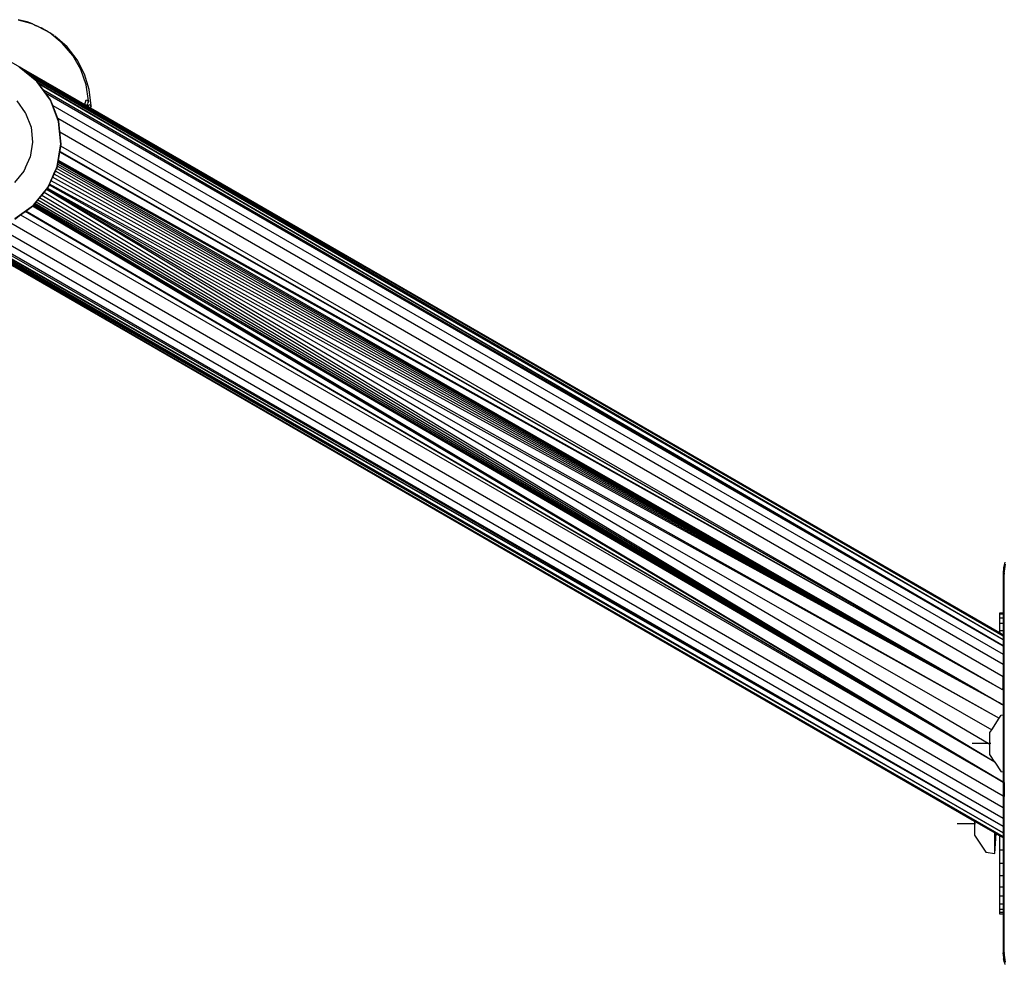
# Model space of a CAD drawing. Units: inches. Extents: x -347 to 259, y -337 to 325.
# Drawn here: x -70 to -49, y -151 to -131 of the extents above; entities that cross this region are included whole.
import ezdxf

# ---------------------------------------------------------------- set-up
doc = ezdxf.new("R2010")
doc.units = ezdxf.units.IN
doc.header["$MEASUREMENT"] = 0

# ---------------------------------------------------------------- blocks, each defined once
blk = doc.blocks.new('1420-2d')
for p, q in [((549.552, -212.314), (549.353, -212.268)), ((549.353, -212.268), (549.62, -212.343)), ((549.663, -212.355), (549.552, -212.314)), ((549.62, -212.343), (549.552, -212.314)), ((549.62, -212.343), (549.663, -212.355)), ((549.663, -212.355), (549.753, -212.4)), ((549.712, -212.383), (549.753, -212.4)), ((549.752, -212.402), (549.785, -212.413)), ((549.913, -212.477), (549.752, -212.402)), ((549.785, -212.413), (549.753, -212.4)), ((549.785, -212.413), (549.913, -212.477)), ((549.785, -212.413), (549.854, -212.442)), ((549.913, -212.477), (549.854, -212.442)), ((549.913, -212.477), (549.925, -212.485)), ((549.925, -212.485), (549.971, -212.507)), ((550.014, -212.538), (549.925, -212.485)), ((550.014, -212.538), (549.971, -212.507)), ((550.039, -212.553), (550.014, -212.538)), ((550.309, -212.776), (550.039, -212.553)), ((550.128, -212.61), (550.039, -212.553)), ((550.414, -212.858), (550.152, -212.625)), ((550.535, -213.043), (550.309, -212.776)), ((548.691, -212.886), (550.798, -214.103)), ((550.629, -213.134), (550.414, -212.858)), ((550.708, -213.348), (550.535, -213.043)), ((550.79, -213.445), (550.629, -213.134)), ((549.762, -213.605), (549.38, -213.294)), ((549.384, -213.289), (549.394, -213.297)), ((549.394, -213.297), (570.649, -225.59)), ((549.411, -213.311), (549.394, -213.297)), ((549.411, -213.311), (570.649, -225.59)), ((549.481, -213.368), (549.411, -213.311)), ((570.649, -225.671), (549.481, -213.368)), ((549.502, -213.385), (549.481, -213.368)), ((570.649, -225.671), (549.502, -213.385)), ((549.53, -213.408), (549.502, -213.385)), ((570.649, -225.671), (549.53, -213.408)), ((549.563, -213.435), (549.53, -213.408)), ((570.649, -225.671), (549.563, -213.435)), ((549.599, -213.464), (549.563, -213.435)), ((570.649, -225.671), (549.599, -213.464)), ((549.671, -213.523), (549.599, -213.464)), ((550.823, -213.678), (550.708, -213.348)), ((550.892, -213.78), (550.79, -213.445)), ((570.649, -225.671), (549.671, -213.523)), ((549.716, -213.559), (549.671, -213.523)), ((549.767, -213.601), (549.716, -213.559)), ((570.649, -225.671), (549.716, -213.559)), ((550.052, -214.005), (549.762, -213.605)), ((549.789, -213.631), (549.767, -213.601)), ((549.789, -213.631), (570.649, -225.802)), ((549.8, -213.646), (549.789, -213.631)), ((570.649, -225.802), (549.8, -213.646)), ((549.809, -213.659), (549.8, -213.646)), ((570.649, -225.802), (549.809, -213.659)), ((549.904, -213.79), (549.809, -213.659)), ((550.877, -214.024), (550.823, -213.678)), ((570.649, -225.802), (549.904, -213.79)), ((549.948, -213.851), (549.904, -213.79)), ((550.057, -214.002), (549.948, -213.851)), ((549.948, -213.851), (570.649, -225.802)), ((550.932, -214.127), (550.892, -213.78)), ((549.326, -214.023), (549.51, -214.281)), ((550.228, -214.466), (550.052, -214.005)), ((550.103, -214.12), (550.057, -214.002)), ((550.103, -214.12), (570.649, -225.982)), ((550.212, -214.407), (550.103, -214.12)), ((550.798, -214.103), (550.827, -213.998)), ((550.798, -214.103), (550.828, -214.117)), ((550.827, -213.998), (550.877, -214.024)), ((550.827, -213.998), (550.875, -214.027)), ((550.83, -214.116), (550.828, -214.12)), ((550.828, -214.117), (550.83, -214.116)), ((550.828, -214.117), (550.828, -214.12)), ((550.828, -214.12), (550.835, -214.124)), ((550.83, -214.116), (550.835, -214.113)), ((550.835, -214.113), (550.856, -214.092)), ((550.835, -214.124), (550.849, -214.106)), ((550.835, -214.113), (550.849, -214.106)), ((550.835, -214.124), (550.839, -214.126)), ((550.849, -214.106), (550.839, -214.126)), ((550.839, -214.126), (550.87, -214.144)), ((550.849, -214.106), (550.851, -214.102)), ((550.856, -214.092), (550.851, -214.102)), ((550.856, -214.092), (550.865, -214.074)), ((550.875, -214.027), (550.864, -214.049)), ((550.872, -214.06), (550.865, -214.074)), ((550.87, -214.144), (550.884, -214.1)), ((550.872, -214.06), (550.875, -214.027)), ((550.877, -214.024), (550.875, -214.027)), ((550.884, -214.1), (550.932, -214.127)), ((550.884, -214.1), (550.931, -214.13)), ((550.932, -214.127), (550.931, -214.13)), ((549.51, -214.281), (549.518, -214.287)), ((549.518, -214.287), (549.634, -214.592)), ((550.87, -214.144), (550.921, -214.173)), ((550.931, -214.13), (550.919, -214.152)), ((550.921, -214.173), (550.926, -214.163)), ((550.921, -214.173), (570.567, -225.516)), ((550.926, -214.163), (550.931, -214.13)), ((570.649, -226.206), (550.212, -214.407)), ((550.234, -214.464), (550.212, -214.407)), ((550.23, -214.468), (550.228, -214.466)), ((550.278, -214.956), (550.23, -214.468)), ((550.257, -214.695), (550.234, -214.464)), ((549.634, -214.592), (549.667, -214.917)), ((550.284, -214.956), (550.257, -214.695)), ((550.257, -214.695), (570.649, -226.468)), ((549.667, -214.917), (549.616, -215.239)), ((550.28, -214.96), (550.202, -215.444)), ((550.272, -214.997), (550.278, -214.956)), ((550.277, -215), (550.284, -214.956)), ((550.278, -214.956), (550.28, -214.96)), ((550.202, -215.444), (550.272, -214.997)), ((550.228, -215.309), (550.256, -215.131)), ((550.256, -215.131), (550.258, -215.123)), ((570.617, -226.744), (550.256, -215.131)), ((550.258, -215.12), (550.277, -215)), ((570.617, -226.744), (550.258, -215.12)), ((550.258, -215.123), (550.258, -215.12)), ((570.617, -226.744), (550.258, -215.123)), ((570.617, -226.744), (550.277, -215)), ((549.61, -215.245), (549.518, -215.455)), ((549.616, -215.239), (549.61, -215.245)), ((550.208, -215.434), (550.215, -215.389)), ((550.215, -215.389), (550.22, -215.355)), ((550.215, -215.389), (570.106, -226.769)), ((550.22, -215.355), (550.223, -215.338)), ((570.106, -226.769), (550.22, -215.355)), ((550.223, -215.338), (550.227, -215.317)), ((570.617, -226.744), (550.223, -215.338)), ((550.227, -215.317), (550.228, -215.309)), ((570.617, -226.744), (550.227, -215.317)), ((570.617, -226.744), (550.228, -215.309)), ((549.478, -215.541), (549.277, -215.79)), ((549.482, -215.537), (549.478, -215.541)), ((549.513, -215.467), (549.482, -215.537)), ((549.513, -215.467), (549.518, -215.455)), ((550.097, -215.673), (550.129, -215.602)), ((550.133, -215.604), (550.101, -215.675)), ((550.129, -215.602), (550.158, -215.537)), ((550.133, -215.604), (550.129, -215.602)), ((550.133, -215.604), (550.162, -215.539)), ((570.103, -226.774), (550.133, -215.604)), ((550.158, -215.537), (550.183, -215.481)), ((550.162, -215.539), (550.158, -215.537)), ((550.162, -215.539), (550.187, -215.483)), ((570.103, -226.774), (550.162, -215.539)), ((550.183, -215.481), (550.199, -215.456)), ((550.187, -215.483), (550.183, -215.481)), ((550.199, -215.456), (550.187, -215.483)), ((570.103, -226.774), (550.187, -215.483)), ((550.198, -215.446), (550.198, -215.443)), ((550.201, -215.451), (550.199, -215.456)), ((550.201, -215.451), (550.202, -215.444)), ((550.202, -215.449), (550.201, -215.451)), ((550.202, -215.449), (550.206, -215.444)), ((550.202, -215.444), (550.202, -215.449)), ((550.206, -215.444), (550.208, -215.434)), ((550.208, -215.434), (570.433, -226.959)), ((549.998, -215.893), (550.045, -215.789)), ((550.029, -215.837), (550.035, -215.824)), ((550.035, -215.824), (550.049, -215.792)), ((570.433, -226.968), (550.035, -215.824)), ((550.045, -215.789), (550.064, -215.748)), ((550.049, -215.792), (550.057, -215.775)), ((550.057, -215.775), (550.068, -215.75)), ((550.064, -215.748), (550.097, -215.673)), ((550.068, -215.75), (550.064, -215.748)), ((550.068, -215.75), (550.101, -215.675)), ((570.433, -226.968), (550.068, -215.75)), ((550.101, -215.675), (550.097, -215.673)), ((570.433, -226.968), (550.101, -215.675)), ((549.685, -216.279), (549.996, -215.897)), ((549.866, -216.066), (549.915, -216.005)), ((549.915, -216.005), (549.967, -215.941)), ((570.47, -228.322), (549.915, -216.005)), ((549.967, -215.941), (549.976, -215.931)), ((570.47, -228.322), (549.967, -215.941)), ((549.976, -215.931), (549.984, -215.92)), ((549.976, -215.931), (570.363, -227.93)), ((549.984, -215.92), (549.993, -215.909)), ((549.984, -215.92), (570.402, -227.617)), ((549.993, -215.909), (550, -215.901)), ((549.993, -215.909), (570.563, -227.369)), ((549.996, -215.897), (549.998, -215.893)), ((550, -215.901), (550.004, -215.896)), ((550.029, -215.837), (550.004, -215.896)), ((550.029, -215.837), (570.563, -227.369)), ((549.692, -216.279), (549.71, -216.257)), ((549.71, -216.257), (549.72, -216.245)), ((549.71, -216.257), (570.649, -228.75)), ((549.72, -216.245), (549.748, -216.211)), ((570.47, -228.322), (549.72, -216.245)), ((549.748, -216.211), (549.781, -216.17)), ((570.47, -228.322), (549.748, -216.211)), ((549.781, -216.17), (549.82, -216.122)), ((570.47, -228.322), (549.781, -216.17)), ((549.82, -216.122), (549.866, -216.066)), ((570.47, -228.322), (549.82, -216.122)), ((570.47, -228.322), (549.866, -216.066)), ((549.285, -216.568), (549.685, -216.279)), ((549.408, -216.49), (549.51, -216.415)), ((549.51, -216.415), (549.513, -216.413)), ((570.649, -228.753), (549.51, -216.415)), ((549.513, -216.413), (549.52, -216.408)), ((570.649, -228.753), (549.513, -216.413)), ((549.52, -216.408), (549.667, -216.301)), ((570.649, -228.753), (549.52, -216.408)), ((549.667, -216.301), (549.673, -216.296)), ((570.649, -228.75), (549.667, -216.301)), ((549.673, -216.296), (549.687, -216.286)), ((570.649, -228.75), (549.673, -216.296)), ((549.687, -216.286), (549.69, -216.283)), ((549.69, -216.283), (549.692, -216.279)), ((570.649, -228.75), (549.69, -216.283)), ((549.149, -216.634), (570.649, -229.047)), ((549.283, -216.58), (549.408, -216.49)), ((549.291, -216.569), (549.408, -216.49)), ((549.408, -216.49), (570.649, -228.753)), ((547.74, -216.72), (570.649, -229.924)), ((547.765, -216.73), (570.649, -229.924)), ((570.649, -229.844), (547.837, -216.756)), ((570.649, -229.844), (547.849, -216.757)), ((570.649, -229.844), (547.864, -216.759)), ((570.649, -229.844), (547.881, -216.762)), ((570.649, -229.844), (547.901, -216.765)), ((570.649, -229.844), (547.94, -216.77)), ((547.964, -216.773), (570.649, -229.844)), ((570.649, -229.844), (547.983, -216.776)), ((570.649, -229.713), (548.048, -216.785)), ((570.649, -229.713), (548.066, -216.787)), ((570.649, -229.713), (548.322, -216.822)), ((548.58, -216.791), (570.649, -229.532)), ((570.649, -229.309), (548.877, -216.739)), ((548.773, -217.321), (570.033, -229.596)), ((570.649, -229.713), (548.99, -217.244)), ((570.68, -224.037), (570.649, -224.242)), ((570.656, -224.117), (570.649, -224.242)), ((570.685, -223.995), (570.656, -224.117)), ((570.68, -224.037), (570.656, -224.242)), ((570.68, -224.037), (570.656, -224.117)), ((570.668, -224.242), (570.699, -224.042)), ((570.649, -224.242), (570.656, -224.242)), ((570.649, -224.242), (570.649, -225.098)), ((570.656, -224.242), (570.668, -224.242)), ((570.656, -225.098), (570.656, -224.242)), ((570.668, -224.242), (570.684, -224.242)), ((570.668, -225.098), (570.668, -224.242)), ((570.567, -225.098), (570.567, -225.123)), ((570.649, -225.098), (570.567, -225.098)), ((570.567, -225.123), (570.567, -225.196)), ((570.649, -225.123), (570.567, -225.123)), ((570.567, -225.196), (570.567, -225.316)), ((570.567, -225.196), (570.649, -225.196)), ((570.649, -225.098), (570.656, -225.098)), ((570.649, -225.098), (570.649, -225.123)), ((570.656, -225.123), (570.649, -225.123)), ((570.649, -225.123), (570.649, -225.196)), ((570.649, -225.196), (570.656, -225.196)), ((570.649, -225.196), (570.649, -225.316)), ((570.656, -225.098), (570.668, -225.098)), ((570.656, -225.123), (570.656, -225.098)), ((570.668, -225.123), (570.656, -225.123)), ((570.656, -225.196), (570.656, -225.123)), ((570.656, -225.196), (570.668, -225.196)), ((570.656, -225.316), (570.656, -225.196)), ((570.668, -225.123), (570.668, -225.098)), ((570.668, -225.196), (570.668, -225.123)), ((570.668, -225.316), (570.668, -225.196)), ((570.567, -225.316), (570.567, -225.48)), ((570.567, -225.316), (570.649, -225.316)), ((570.649, -225.316), (570.656, -225.316)), ((570.649, -225.316), (570.649, -225.48)), ((570.656, -225.316), (570.668, -225.316)), ((570.656, -225.48), (570.656, -225.316)), ((570.668, -225.48), (570.668, -225.316)), ((570.567, -225.48), (570.567, -225.516)), ((570.649, -225.48), (570.567, -225.48)), ((570.567, -225.516), (570.649, -225.563)), ((570.656, -225.48), (570.649, -225.48)), ((570.649, -225.48), (570.649, -225.563)), ((570.649, -225.563), (570.656, -225.568)), ((570.649, -225.563), (570.649, -225.59)), ((570.649, -225.59), (570.656, -225.594)), ((570.649, -225.59), (570.649, -225.671)), ((570.668, -225.48), (570.656, -225.48)), ((570.656, -225.568), (570.656, -225.48)), ((570.656, -225.568), (570.668, -225.575)), ((570.656, -225.594), (570.656, -225.568)), ((570.656, -225.594), (570.668, -225.601)), ((570.656, -225.675), (570.656, -225.594)), ((570.668, -225.575), (570.668, -225.48)), ((570.668, -225.601), (570.668, -225.575)), ((570.668, -225.682), (570.668, -225.601)), ((570.656, -225.675), (570.649, -225.671)), ((570.649, -225.671), (570.649, -225.802)), ((570.649, -225.802), (570.656, -225.807)), ((570.649, -225.802), (570.649, -225.982)), ((570.668, -225.682), (570.656, -225.675)), ((570.656, -225.807), (570.656, -225.675)), ((570.656, -225.807), (570.668, -225.814)), ((570.656, -225.987), (570.656, -225.807)), ((570.668, -225.814), (570.668, -225.682)), ((570.668, -225.994), (570.668, -225.814)), ((570.649, -225.982), (570.656, -225.987)), ((570.649, -225.982), (570.649, -226.206)), ((570.656, -225.987), (570.668, -225.994)), ((570.656, -226.21), (570.656, -225.987)), ((570.668, -226.217), (570.668, -225.994)), ((570.656, -226.21), (570.649, -226.206)), ((570.649, -226.206), (570.649, -226.468)), ((570.668, -226.217), (570.656, -226.21)), ((570.656, -226.472), (570.656, -226.21)), ((570.668, -226.479), (570.668, -226.217)), ((570.649, -226.468), (570.656, -226.472)), ((570.649, -226.765), (570.649, -226.468)), ((570.656, -226.472), (570.668, -226.479)), ((570.656, -226.769), (570.656, -226.472)), ((570.668, -226.772), (570.668, -226.479)), ((570.106, -226.769), (570.103, -226.774)), ((570.433, -226.959), (570.103, -226.774)), ((570.106, -226.769), (570.433, -226.959)), ((570.617, -226.744), (570.619, -226.744)), ((570.649, -226.765), (570.619, -226.744)), ((570.656, -226.769), (570.649, -226.765)), ((570.649, -226.765), (570.649, -227.08)), ((570.668, -226.776), (570.656, -226.769)), ((570.668, -226.772), (570.656, -226.769)), ((570.656, -227.085), (570.656, -226.769)), ((570.668, -226.776), (570.668, -226.772)), ((570.668, -227.091), (570.668, -226.776)), ((570.433, -226.959), (570.433, -226.968)), ((570.433, -226.959), (570.567, -227.035)), ((570.567, -227.039), (570.433, -226.968)), ((570.567, -227.035), (570.567, -227.039)), ((570.567, -227.035), (570.615, -227.063)), ((570.615, -227.066), (570.567, -227.039)), ((570.615, -227.063), (570.615, -227.066)), ((570.615, -227.063), (570.649, -227.08)), ((570.649, -227.085), (570.615, -227.066)), ((570.649, -227.08), (570.656, -227.085)), ((570.649, -227.08), (570.649, -227.085)), ((570.656, -227.089), (570.649, -227.085)), ((570.649, -227.085), (570.649, -227.299)), ((570.656, -227.085), (570.668, -227.091)), ((570.656, -227.089), (570.656, -227.085)), ((570.668, -227.096), (570.656, -227.089)), ((570.656, -227.298), (570.656, -227.089)), ((570.668, -227.096), (570.668, -227.091)), ((570.668, -227.296), (570.668, -227.096)), ((570.563, -227.369), (570.605, -227.304)), ((570.605, -227.304), (570.649, -227.299)), ((570.649, -227.299), (570.656, -227.298)), ((570.649, -227.299), (570.649, -228.536)), ((570.656, -227.298), (570.668, -227.296)), ((570.656, -228.537), (570.656, -227.298)), ((570.668, -228.538), (570.668, -227.296)), ((570.402, -227.617), (570.563, -227.369)), ((570.363, -227.677), (570.402, -227.617)), ((570.363, -227.93), (570.363, -227.677)), ((570.382, -227.917), (569.982, -227.917)), ((570.363, -228.157), (570.363, -227.93)), ((570.47, -228.322), (570.363, -228.157)), ((570.47, -228.322), (570.605, -228.53)), ((570.649, -228.536), (570.605, -228.53)), ((570.656, -228.537), (570.649, -228.536)), ((570.649, -228.536), (570.649, -228.75)), ((570.668, -228.538), (570.656, -228.537)), ((570.656, -228.755), (570.656, -228.537)), ((570.668, -228.762), (570.668, -228.538)), ((570.656, -228.755), (570.649, -228.75)), ((570.649, -228.75), (570.649, -228.753)), ((570.649, -228.753), (570.656, -228.758)), ((570.649, -228.753), (570.649, -229.047)), ((570.668, -228.762), (570.656, -228.755)), ((570.656, -228.758), (570.656, -228.755)), ((570.656, -228.758), (570.668, -228.762)), ((570.656, -229.051), (570.656, -228.758)), ((570.668, -228.762), (570.668, -229.058)), ((570.649, -229.047), (570.656, -229.051)), ((570.649, -229.047), (570.649, -229.309)), ((570.656, -229.051), (570.668, -229.058)), ((570.656, -229.313), (570.656, -229.051)), ((570.668, -229.32), (570.668, -229.058)), ((570.656, -229.313), (570.649, -229.309)), ((570.649, -229.309), (570.649, -229.532)), ((570.668, -229.32), (570.656, -229.313)), ((570.656, -229.536), (570.656, -229.313)), ((570.668, -229.543), (570.668, -229.32)), ((570.052, -229.655), (569.652, -229.655)), ((570.033, -229.596), (570.466, -229.846)), ((570.033, -229.596), (570.033, -229.894)), ((570.649, -229.532), (570.656, -229.536)), ((570.649, -229.532), (570.649, -229.713)), ((570.656, -229.536), (570.668, -229.543)), ((570.656, -229.717), (570.656, -229.536)), ((570.668, -229.724), (570.668, -229.543)), ((570.466, -229.846), (570.499, -229.865)), ((570.466, -230.292), (570.466, -229.846)), ((570.466, -230.292), (570.499, -229.865)), ((570.499, -229.865), (570.567, -229.904)), ((570.656, -229.717), (570.649, -229.713)), ((570.649, -229.713), (570.649, -229.844)), ((570.649, -229.844), (570.656, -229.848)), ((570.649, -229.844), (570.649, -229.924)), ((570.668, -229.724), (570.656, -229.717)), ((570.656, -229.848), (570.656, -229.717)), ((570.656, -229.848), (570.668, -229.855)), ((570.656, -229.929), (570.656, -229.848)), ((570.668, -229.855), (570.668, -229.724)), ((570.668, -229.936), (570.668, -229.855)), ((570.033, -229.894), (570.275, -230.268)), ((570.567, -229.904), (570.567, -229.911)), ((570.567, -229.904), (570.579, -229.911)), ((570.579, -229.911), (570.567, -229.911)), ((570.567, -229.911), (570.567, -230.216)), ((570.579, -229.911), (570.649, -229.951)), ((570.649, -229.924), (570.656, -229.929)), ((570.649, -229.924), (570.649, -229.951)), ((570.649, -229.951), (570.656, -229.955)), ((570.649, -229.951), (570.649, -230.216)), ((570.656, -229.929), (570.668, -229.936)), ((570.656, -229.955), (570.656, -229.929)), ((570.656, -229.955), (570.668, -229.962)), ((570.656, -230.216), (570.656, -229.955)), ((570.668, -229.962), (570.668, -229.936)), ((570.668, -230.216), (570.668, -229.962)), ((570.275, -230.268), (570.466, -230.292)), ((570.567, -230.216), (570.567, -230.506)), ((570.567, -230.216), (570.649, -230.216)), ((570.649, -230.216), (570.656, -230.216)), ((570.649, -230.216), (570.649, -230.506)), ((570.656, -230.216), (570.668, -230.216)), ((570.656, -230.506), (570.656, -230.216)), ((570.668, -230.506), (570.668, -230.216)), ((570.567, -230.506), (570.567, -230.774)), ((570.567, -230.506), (570.649, -230.506)), ((570.649, -230.506), (570.656, -230.506)), ((570.649, -230.506), (570.649, -230.774)), ((570.656, -230.506), (570.668, -230.506)), ((570.656, -230.774), (570.656, -230.506)), ((570.668, -230.774), (570.668, -230.506)), ((570.567, -230.774), (570.567, -231.012)), ((570.649, -230.774), (570.567, -230.774)), ((570.656, -230.774), (570.649, -230.774)), ((570.649, -230.774), (570.649, -231.012)), ((570.668, -230.774), (570.656, -230.774)), ((570.656, -231.012), (570.656, -230.774)), ((570.668, -231.012), (570.668, -230.774)), ((570.567, -231.012), (570.567, -231.216)), ((570.567, -231.012), (570.649, -231.012)), ((570.649, -231.012), (570.656, -231.012)), ((570.649, -231.012), (570.649, -231.216)), ((570.656, -231.012), (570.668, -231.012)), ((570.656, -231.216), (570.656, -231.012)), ((570.668, -231.216), (570.668, -231.012)), ((570.567, -231.216), (570.567, -231.38)), ((570.649, -231.216), (570.567, -231.216)), ((570.656, -231.216), (570.649, -231.216)), ((570.649, -231.216), (570.649, -231.38)), ((570.668, -231.216), (570.656, -231.216)), ((570.656, -231.38), (570.656, -231.216)), ((570.668, -231.38), (570.668, -231.216)), ((570.567, -231.38), (570.567, -231.5)), ((570.567, -231.38), (570.649, -231.38)), ((570.567, -231.5), (570.567, -231.573)), ((570.567, -231.5), (570.649, -231.5)), ((570.567, -231.573), (570.567, -231.598)), ((570.649, -231.573), (570.567, -231.573)), ((570.649, -231.38), (570.656, -231.38)), ((570.649, -231.38), (570.649, -231.5)), ((570.649, -231.5), (570.656, -231.5)), ((570.649, -231.5), (570.649, -231.573)), ((570.656, -231.573), (570.649, -231.573)), ((570.649, -231.573), (570.649, -231.598)), ((570.656, -231.38), (570.668, -231.38)), ((570.656, -231.5), (570.656, -231.38)), ((570.656, -231.5), (570.668, -231.5)), ((570.656, -231.573), (570.656, -231.5)), ((570.668, -231.573), (570.656, -231.573)), ((570.656, -231.598), (570.656, -231.573)), ((570.668, -231.5), (570.668, -231.38)), ((570.668, -231.573), (570.668, -231.5)), ((570.668, -231.598), (570.668, -231.573)), ((570.567, -231.598), (570.649, -231.598)), ((570.649, -231.598), (570.649, -232.442)), ((570.656, -231.598), (570.649, -231.598)), ((570.668, -231.598), (570.656, -231.598)), ((570.656, -232.442), (570.656, -231.598)), ((570.668, -232.442), (570.668, -231.598)), ((570.649, -232.442), (570.656, -232.442)), ((570.68, -232.648), (570.649, -232.442)), ((570.649, -232.442), (570.656, -232.568)), ((570.656, -232.442), (570.668, -232.442)), ((570.68, -232.648), (570.656, -232.442)), ((570.656, -232.568), (570.685, -232.69)), ((570.68, -232.648), (570.656, -232.568)), ((570.699, -232.643), (570.668, -232.442)), ((570.668, -232.442), (570.684, -232.442))]:
    blk.add_line(p, q)
blk = doc.blocks.new('1420')
blk.add_blockref('1420-2d', (-619.234, 81.494))

msp = doc.modelspace()

# ---------------------------------------------------------------- block references
msp.add_blockref('1420', (0, 0))

doc.saveas('drawing.dxf')
